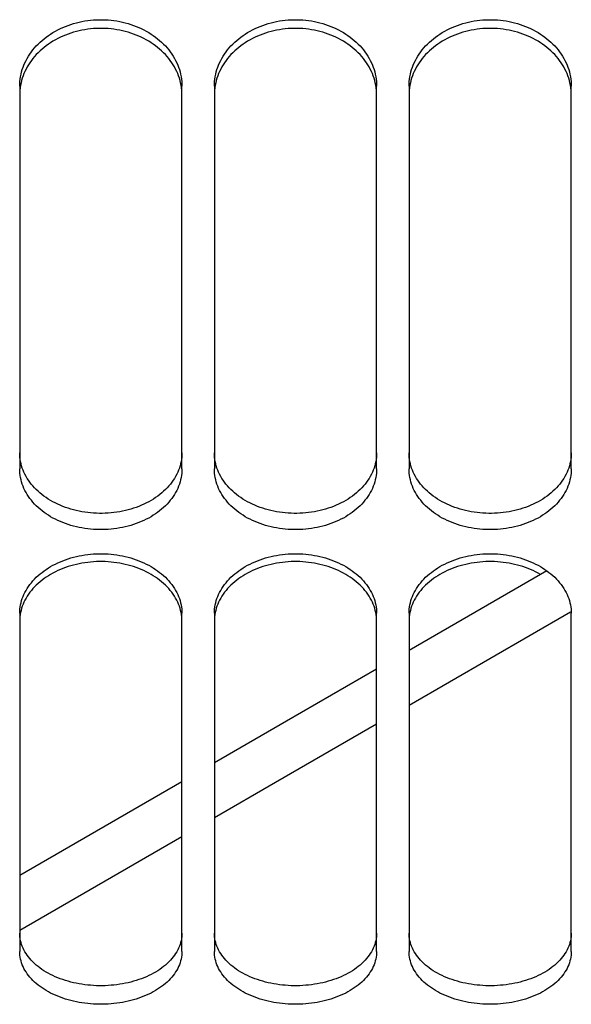
# Paper-space layout 'LSA473-8-010_1' of a CAD drawing. Units: millimetres. Extents: x 0 to 594, y 0 to 420.
# Drawn here: x 301 to 310, y 183 to 198 of the extents above; entities that cross this region are included whole.
import ezdxf

# ---------------------------------------------------------------- set-up
doc = ezdxf.new("R2010")
doc.units = ezdxf.units.MM
doc.header["$LTSCALE"] = 32.67
doc.layers.get('0').update_dxf_attribs({"linetype": 'CONTINUOUS'})
doc.layers.add('SOLIDES', color=7, linetype='CONTINUOUS')

psp = doc.layouts.new('LSA473-8-010_1')

# ---------------------------------------------------------------- linework, layer by layer
at = {"color": 7, "linetype": 'CONTINUOUS'}
for p, q in [((309.205595, 189.974306), (307.084359, 188.745444)), ((303.584359, 186.718745), (301.084359, 185.271676))]:
    psp.add_line(p, q, dxfattribs=at)
at = {"color": 9, "linetype": 'CONTINUOUS'}
for p, q in [((307.084359, 187.901461), (309.56994, 189.341414)), ((301.084359, 184.427855), (303.584359, 185.874862))]:
    psp.add_line(p, q, dxfattribs=at)
at = {"color": 7, "linetype": 'CONTINUOUS'}
psp.add_lwpolyline([(306.584359, 188.455876), (305.195039, 187.651272), (304.084359, 187.008227)], dxfattribs=at)
at = {"color": 9, "linetype": 'CONTINUOUS'}
psp.add_lwpolyline([(304.084359, 186.164323), (305.027102, 186.710097), (306.584359, 187.611896)], dxfattribs=at)
at = {"layer": 'SOLIDES', "color": 7, "linetype": 'CONTINUOUS'}
for p, q in [((301.104804, 197.499171), (301.09744, 197.462527)), ((303.571278, 197.462527), (303.563913, 197.499171)), ((304.104804, 197.499171), (304.09744, 197.462527)), ((306.571278, 197.462527), (306.563913, 197.499171)), ((307.104804, 197.499171), (307.09744, 197.462527)), ((309.571278, 197.462527), (309.563913, 197.499171)), ((301.084359, 197.448629), (301.084359, 191.545993)), ((301.09744, 197.462527), (301.091709, 197.425841)), ((303.577009, 197.425841), (303.571278, 197.462527)), ((303.584359, 191.545993), (303.584359, 197.448629)), ((304.084359, 197.448629), (304.084359, 191.545993)), ((304.09744, 197.462527), (304.091709, 197.425841)), ((306.577009, 197.425841), (306.571278, 197.462527)), ((306.584359, 191.545993), (306.584359, 197.448629)), ((307.084359, 197.448629), (307.084359, 191.545993)), ((307.09744, 197.462527), (307.091709, 197.425841)), ((309.577009, 197.425841), (309.571278, 197.462527)), ((309.584359, 191.545993), (309.584359, 197.448629)), ((301.084359, 189.31653), (301.084359, 184.101355)), ((303.584359, 184.101355), (303.584359, 189.31653)), ((304.084359, 189.31653), (304.084359, 184.101355)), ((306.584359, 184.101355), (306.584359, 189.31653)), ((307.084359, 189.31653), (307.084359, 184.101355)), ((309.584359, 184.101355), (309.584359, 189.31653))]:
    psp.add_line(p, q, dxfattribs=at)
at = {"layer": 'SOLIDES', "color": 3, "linetype": 'CONTINUOUS'}
for p, q in [((301.124078, 191.55785), (301.113587, 191.590815)), ((303.55513, 191.590815), (303.54464, 191.55785)), ((304.124078, 191.55785), (304.113587, 191.590815)), ((306.55513, 191.590815), (306.54464, 191.55785)), ((307.124078, 191.55785), (307.113587, 191.590815)), ((309.55513, 191.590815), (309.54464, 191.55785))]:
    psp.add_line(p, q, dxfattribs=at)
at = {"layer": 'SOLIDES', "color": 7, "linetype": 'CONTINUOUS'}
for points in [[(301.084359, 197.448629), (301.085175, 197.485413), (301.087625, 197.522154), (301.091709, 197.558854), (301.09744, 197.595595), (301.104804, 197.632294), (301.113757, 197.668696), (301.124306, 197.704775), (301.136443, 197.740556), (301.150106, 197.775867), (301.165284, 197.810666), (301.181988, 197.844992), (301.200193, 197.878796), (301.219915, 197.912101), (301.241137, 197.944881), (301.263783, 197.977021), (301.287888, 198.00855), (301.313417, 198.039436), (301.34019, 198.069466), (301.368174, 198.098594), (301.397403, 198.126863), (301.427791, 198.154197), (301.459328, 198.18058), (301.492024, 198.206026), (301.525832, 198.230497), (301.560802, 198.254023), (301.596884, 198.276574), (301.633879, 198.29802), (301.6718, 198.318358), (301.710633, 198.337591), (301.750136, 198.355604), (301.790245, 198.372366), (301.831023, 198.387908), (301.872412, 198.402209), (301.914421, 198.415272), (301.95704, 198.427094), (302.000179, 198.437648), (302.043909, 198.446945), (302.088158, 198.454973), (302.132624, 198.461675), (302.177268, 198.467035), (302.222128, 198.471067), (302.26702, 198.473757), (302.311902, 198.4751), (302.356815, 198.4751), (302.401697, 198.473757), (302.446589, 198.471067), (302.49145, 198.467035), (302.536094, 198.461675), (302.58056, 198.454973), (302.624809, 198.446945), (302.668538, 198.437648), (302.711677, 198.427094), (302.754297, 198.415272), (302.796306, 198.402209), (302.837694, 198.387908), (302.878472, 198.372366), (302.918582, 198.355604), (302.958084, 198.337591), (302.996918, 198.318358), (303.034839, 198.29802), (303.071833, 198.276574), (303.107915, 198.254023), (303.142886, 198.230497), (303.176694, 198.206026), (303.20939, 198.18058), (303.240926, 198.154197), (303.271315, 198.126863), (303.300543, 198.098594), (303.328528, 198.069466), (303.3553, 198.039436), (303.380829, 198.00855), (303.404934, 197.977021), (303.42758, 197.944881), (303.448803, 197.912101), (303.468525, 197.878796), (303.486729, 197.844992), (303.503433, 197.810666), (303.518611, 197.775867), (303.532275, 197.740556), (303.544412, 197.704775), (303.55496, 197.668696), (303.563913, 197.632294), (303.571278, 197.595595), (303.577009, 197.558854), (303.581092, 197.522154), (303.583542, 197.485413), (303.584359, 197.448629)], [(304.084359, 197.448629), (304.085175, 197.485413), (304.087625, 197.522154), (304.091709, 197.558854), (304.09744, 197.595595), (304.104804, 197.632294), (304.113757, 197.668696), (304.124306, 197.704775), (304.136443, 197.740556), (304.150106, 197.775867), (304.165284, 197.810666), (304.181988, 197.844992), (304.200193, 197.878796), (304.219915, 197.912101), (304.241137, 197.944881), (304.263783, 197.977021), (304.287888, 198.00855), (304.313417, 198.039436), (304.34019, 198.069466), (304.368174, 198.098594), (304.397403, 198.126863), (304.427791, 198.154197), (304.459328, 198.18058), (304.492024, 198.206026), (304.525832, 198.230497), (304.560802, 198.254023), (304.596884, 198.276574), (304.633879, 198.29802), (304.6718, 198.318358), (304.710633, 198.337591), (304.750136, 198.355604), (304.790245, 198.372366), (304.831023, 198.387908), (304.872412, 198.402209), (304.914421, 198.415272), (304.95704, 198.427094), (305.000179, 198.437648), (305.043909, 198.446945), (305.088158, 198.454973), (305.132624, 198.461675), (305.177268, 198.467035), (305.222128, 198.471067), (305.26702, 198.473757), (305.311902, 198.4751), (305.356815, 198.4751), (305.401697, 198.473757), (305.446589, 198.471067), (305.49145, 198.467035), (305.536094, 198.461675), (305.58056, 198.454973), (305.624809, 198.446945), (305.668538, 198.437648), (305.711677, 198.427094), (305.754297, 198.415272), (305.796306, 198.402209), (305.837694, 198.387908), (305.878472, 198.372366), (305.918582, 198.355604), (305.958084, 198.337591), (305.996918, 198.318358), (306.034839, 198.29802), (306.071833, 198.276574), (306.107915, 198.254023), (306.142886, 198.230497), (306.176694, 198.206026), (306.20939, 198.18058), (306.240926, 198.154197), (306.271315, 198.126863), (306.300543, 198.098594), (306.328528, 198.069466), (306.3553, 198.039436), (306.380829, 198.00855), (306.404934, 197.977021), (306.42758, 197.944881), (306.448803, 197.912101), (306.468525, 197.878796), (306.486729, 197.844992), (306.503433, 197.810666), (306.518611, 197.775867), (306.532275, 197.740556), (306.544412, 197.704775), (306.55496, 197.668696), (306.563913, 197.632294), (306.571278, 197.595595), (306.577009, 197.558854), (306.581092, 197.522154), (306.583542, 197.485413), (306.584359, 197.448629)], [(307.084359, 197.448629), (307.085175, 197.485413), (307.087625, 197.522154), (307.091709, 197.558854), (307.09744, 197.595595), (307.104804, 197.632294), (307.113757, 197.668696), (307.124306, 197.704775), (307.136443, 197.740556), (307.150106, 197.775867), (307.165284, 197.810666), (307.181988, 197.844992), (307.200193, 197.878796), (307.219915, 197.912101), (307.241137, 197.944881), (307.263783, 197.977021), (307.287888, 198.00855), (307.313417, 198.039436), (307.34019, 198.069466), (307.368174, 198.098594), (307.397403, 198.126863), (307.427791, 198.154197), (307.459328, 198.18058), (307.492024, 198.206026), (307.525832, 198.230497), (307.560802, 198.254023), (307.596884, 198.276574), (307.633879, 198.29802), (307.6718, 198.318358), (307.710633, 198.337591), (307.750136, 198.355604), (307.790245, 198.372366), (307.831023, 198.387908), (307.872412, 198.402209), (307.914421, 198.415272), (307.95704, 198.427094), (308.000179, 198.437648), (308.043909, 198.446945), (308.088158, 198.454973), (308.132624, 198.461675), (308.177268, 198.467035), (308.222128, 198.471067), (308.26702, 198.473757), (308.311902, 198.4751), (308.356815, 198.4751), (308.401697, 198.473757), (308.446589, 198.471067), (308.49145, 198.467035), (308.536094, 198.461675), (308.58056, 198.454973), (308.624809, 198.446945), (308.668538, 198.437648), (308.711677, 198.427094), (308.754297, 198.415272), (308.796306, 198.402209), (308.837694, 198.387908), (308.878472, 198.372366), (308.918582, 198.355604), (308.958084, 198.337591), (308.996918, 198.318358), (309.034839, 198.29802), (309.071833, 198.276574), (309.107915, 198.254023), (309.142886, 198.230497), (309.176694, 198.206026), (309.20939, 198.18058), (309.240926, 198.154197), (309.271315, 198.126863), (309.300543, 198.098594), (309.328528, 198.069466), (309.3553, 198.039436), (309.380829, 198.00855), (309.404934, 197.977021), (309.42758, 197.944881), (309.448803, 197.912101), (309.468525, 197.878796), (309.486729, 197.844992), (309.503433, 197.810666), (309.518611, 197.775867), (309.532275, 197.740556), (309.544412, 197.704775), (309.55496, 197.668696), (309.563913, 197.632294), (309.571278, 197.595595), (309.577009, 197.558854), (309.581092, 197.522154), (309.583542, 197.485413), (309.584359, 197.448629)], [(303.544412, 197.571543), (303.532275, 197.607271), (303.518611, 197.642529), (303.503433, 197.677276), (303.486729, 197.711551), (303.468525, 197.745305), (303.448803, 197.77856), (303.42758, 197.811292), (303.404934, 197.843384), (303.380829, 197.874866), (303.3553, 197.905707), (303.328528, 197.935692), (303.300543, 197.964777), (303.271315, 197.993004), (303.240926, 198.020298), (303.20939, 198.046642), (303.176694, 198.07205), (303.142886, 198.096486), (303.107915, 198.119977), (303.071833, 198.142494), (303.034839, 198.16391), (302.996918, 198.184218), (302.958084, 198.203422), (302.918582, 198.221409), (302.878472, 198.238147), (302.837694, 198.253665), (302.796306, 198.267946), (302.754297, 198.28099), (302.711677, 198.292795), (302.668538, 198.303333), (302.624809, 198.312617), (302.58056, 198.320633), (302.536094, 198.327325), (302.49145, 198.332677), (302.446589, 198.336704), (302.401697, 198.33939), (302.356815, 198.340731), (302.311902, 198.340731), (302.26702, 198.33939), (302.222128, 198.336704), (302.177268, 198.332677), (302.132624, 198.327325), (302.088158, 198.320633), (302.043909, 198.312617), (302.000179, 198.303333), (301.95704, 198.292795), (301.914421, 198.28099), (301.872412, 198.267946), (301.831023, 198.253665), (301.790245, 198.238147), (301.750136, 198.221409), (301.710633, 198.203422), (301.6718, 198.184218), (301.633879, 198.16391), (301.596884, 198.142494), (301.560802, 198.119977), (301.525832, 198.096486), (301.492024, 198.07205), (301.459328, 198.046642), (301.427791, 198.020298), (301.397403, 197.993004), (301.368174, 197.964777), (301.34019, 197.935692), (301.313417, 197.905707), (301.287888, 197.874866), (301.263783, 197.843384), (301.241137, 197.811292), (301.219915, 197.77856), (301.200193, 197.745305), (301.181988, 197.711551), (301.165284, 197.677276), (301.150106, 197.642529), (301.136443, 197.607271), (301.124306, 197.571543)], [(306.544412, 197.571543), (306.532275, 197.607271), (306.518611, 197.642529), (306.503433, 197.677276), (306.486729, 197.711551), (306.468525, 197.745305), (306.448803, 197.77856), (306.42758, 197.811292), (306.404934, 197.843384), (306.380829, 197.874866), (306.3553, 197.905707), (306.328528, 197.935692), (306.300543, 197.964777), (306.271315, 197.993004), (306.240926, 198.020298), (306.20939, 198.046642), (306.176694, 198.07205), (306.142886, 198.096486), (306.107915, 198.119977), (306.071833, 198.142494), (306.034839, 198.16391), (305.996918, 198.184218), (305.958084, 198.203422), (305.918582, 198.221409), (305.878472, 198.238147), (305.837694, 198.253665), (305.796306, 198.267946), (305.754297, 198.28099), (305.711677, 198.292795), (305.668538, 198.303333), (305.624809, 198.312617), (305.58056, 198.320633), (305.536094, 198.327325), (305.49145, 198.332677), (305.446589, 198.336704), (305.401697, 198.33939), (305.356815, 198.340731), (305.311902, 198.340731), (305.26702, 198.33939), (305.222128, 198.336704), (305.177268, 198.332677), (305.132624, 198.327325), (305.088158, 198.320633), (305.043909, 198.312617), (305.000179, 198.303333), (304.95704, 198.292795), (304.914421, 198.28099), (304.872412, 198.267946), (304.831023, 198.253665), (304.790245, 198.238147), (304.750136, 198.221409), (304.710633, 198.203422), (304.6718, 198.184218), (304.633879, 198.16391), (304.596884, 198.142494), (304.560802, 198.119977), (304.525832, 198.096486), (304.492024, 198.07205), (304.459328, 198.046642), (304.427791, 198.020298), (304.397403, 197.993004), (304.368174, 197.964777), (304.34019, 197.935692), (304.313417, 197.905707), (304.287888, 197.874866), (304.263783, 197.843384), (304.241137, 197.811292), (304.219915, 197.77856), (304.200193, 197.745305), (304.181988, 197.711551), (304.165284, 197.677276), (304.150106, 197.642529), (304.136443, 197.607271), (304.124306, 197.571543)], [(309.544412, 197.571543), (309.532275, 197.607271), (309.518611, 197.642529), (309.503433, 197.677276), (309.486729, 197.711551), (309.468525, 197.745305), (309.448803, 197.77856), (309.42758, 197.811292), (309.404934, 197.843384), (309.380829, 197.874866), (309.3553, 197.905707), (309.328528, 197.935692), (309.300543, 197.964777), (309.271315, 197.993004), (309.240926, 198.020298), (309.20939, 198.046642), (309.176694, 198.07205), (309.142886, 198.096486), (309.107915, 198.119977), (309.071833, 198.142494), (309.034839, 198.16391), (308.996918, 198.184218), (308.958084, 198.203422), (308.918582, 198.221409), (308.878472, 198.238147), (308.837694, 198.253665), (308.796306, 198.267946), (308.754297, 198.28099), (308.711677, 198.292795), (308.668538, 198.303333), (308.624809, 198.312617), (308.58056, 198.320633), (308.536094, 198.327325), (308.49145, 198.332677), (308.446589, 198.336704), (308.401697, 198.33939), (308.356815, 198.340731), (308.311902, 198.340731), (308.26702, 198.33939), (308.222128, 198.336704), (308.177268, 198.332677), (308.132624, 198.327325), (308.088158, 198.320633), (308.043909, 198.312617), (308.000179, 198.303333), (307.95704, 198.292795), (307.914421, 198.28099), (307.872412, 198.267946), (307.831023, 198.253665), (307.790245, 198.238147), (307.750136, 198.221409), (307.710633, 198.203422), (307.6718, 198.184218), (307.633879, 198.16391), (307.596884, 198.142494), (307.560802, 198.119977), (307.525832, 198.096486), (307.492024, 198.07205), (307.459328, 198.046642), (307.427791, 198.020298), (307.397403, 197.993004), (307.368174, 197.964777), (307.34019, 197.935692), (307.313417, 197.905707), (307.287888, 197.874866), (307.263783, 197.843384), (307.241137, 197.811292), (307.219915, 197.77856), (307.200193, 197.745305), (307.181988, 197.711551), (307.165284, 197.677276), (307.150106, 197.642529), (307.136443, 197.607271), (307.124306, 197.571543)], [(301.124306, 197.571543), (301.113757, 197.535518), (301.104804, 197.499171)], [(303.563913, 197.499171), (303.55496, 197.535518), (303.544412, 197.571543)], [(304.124306, 197.571543), (304.113757, 197.535518), (304.104804, 197.499171)], [(306.563913, 197.499171), (306.55496, 197.535518), (306.544412, 197.571543)], [(307.124306, 197.571543), (307.113757, 197.535518), (307.104804, 197.499171)], [(309.563913, 197.499171), (309.55496, 197.535518), (309.544412, 197.571543)], [(301.091709, 197.425841), (301.087625, 197.389197), (301.085175, 197.35251), (301.084359, 197.315782)], [(303.584359, 197.315782), (303.583542, 197.35251), (303.581092, 197.389197), (303.577009, 197.425841)], [(304.091709, 197.425841), (304.087625, 197.389197), (304.085175, 197.35251), (304.084359, 197.315782)], [(306.584359, 197.315782), (306.583542, 197.35251), (306.581092, 197.389197), (306.577009, 197.425841)], [(307.091709, 197.425841), (307.087625, 197.389197), (307.085175, 197.35251), (307.084359, 197.315782)], [(309.584359, 197.315782), (309.583542, 197.35251), (309.581092, 197.389197), (309.577009, 197.425841)], [(303.584359, 191.545993), (303.583542, 191.511948), (303.581092, 191.477973), (303.577009, 191.444069), (303.571278, 191.410158), (303.563913, 191.376317), (303.55496, 191.34278), (303.544412, 191.309572), (303.532275, 191.276667), (303.518611, 191.244224), (303.503433, 191.21228), (303.486729, 191.180796), (303.468525, 191.149818), (303.448803, 191.119324), (303.42758, 191.089334), (303.404934, 191.059954), (303.380829, 191.031156), (303.3553, 191.002966), (303.328528, 190.975579), (303.300543, 190.949035), (303.271315, 190.923292), (303.240926, 190.898417), (303.20939, 190.874424), (303.176694, 190.851299), (303.142886, 190.829072), (303.107915, 190.807718), (303.071833, 190.78726), (303.034839, 190.767815), (302.996918, 190.749385), (302.958084, 190.731965), (302.918582, 190.715656), (302.878472, 190.700487), (302.837694, 190.686429), (302.796306, 190.673497), (302.754297, 190.661689), (302.711677, 190.651006), (302.668538, 190.641471), (302.624809, 190.633074), (302.58056, 190.625825), (302.536094, 190.619775), (302.49145, 190.614936), (302.446589, 190.611297), (302.401697, 190.608869), (302.356815, 190.607657), (302.311902, 190.607657), (302.26702, 190.608869), (302.222128, 190.611297), (302.177268, 190.614936), (302.132624, 190.619775), (302.088158, 190.625825), (302.043909, 190.633074), (302.000179, 190.641471), (301.95704, 190.651006), (301.914421, 190.661689), (301.872412, 190.673497), (301.831023, 190.686429), (301.790245, 190.700487), (301.750136, 190.715656), (301.710633, 190.731965), (301.6718, 190.749385), (301.633879, 190.767815), (301.596884, 190.78726), (301.560802, 190.807718), (301.525832, 190.829072), (301.492024, 190.851299), (301.459328, 190.874424), (301.427791, 190.898417), (301.397403, 190.923292), (301.368174, 190.949035), (301.34019, 190.975579), (301.313417, 191.002966), (301.287888, 191.031156), (301.263783, 191.059954), (301.241137, 191.089334), (301.219915, 191.119324), (301.200193, 191.149818), (301.181988, 191.180796), (301.165284, 191.21228), (301.150106, 191.244224), (301.136443, 191.276667), (301.124306, 191.309572), (301.113757, 191.34278), (301.104804, 191.376317), (301.09744, 191.410158), (301.091709, 191.444069), (301.087625, 191.477973), (301.085175, 191.511948), (301.084359, 191.545993)], [(306.584359, 191.545993), (306.583542, 191.511948), (306.581092, 191.477973), (306.577009, 191.444069), (306.571278, 191.410158), (306.563913, 191.376317), (306.55496, 191.34278), (306.544412, 191.309572), (306.532275, 191.276667), (306.518611, 191.244224), (306.503433, 191.21228), (306.486729, 191.180796), (306.468525, 191.149818), (306.448803, 191.119324), (306.42758, 191.089334), (306.404934, 191.059954), (306.380829, 191.031156), (306.3553, 191.002966), (306.328528, 190.975579), (306.300543, 190.949035), (306.271315, 190.923292), (306.240926, 190.898417), (306.20939, 190.874424), (306.176694, 190.851299), (306.142886, 190.829072), (306.107915, 190.807718), (306.071833, 190.78726), (306.034839, 190.767815), (305.996918, 190.749385), (305.958084, 190.731965), (305.918582, 190.715656), (305.878472, 190.700487), (305.837694, 190.686429), (305.796306, 190.673497), (305.754297, 190.661689), (305.711677, 190.651006), (305.668538, 190.641471), (305.624809, 190.633074), (305.58056, 190.625825), (305.536094, 190.619775), (305.49145, 190.614936), (305.446589, 190.611297), (305.401697, 190.608869), (305.356815, 190.607657), (305.311902, 190.607657), (305.26702, 190.608869), (305.222128, 190.611297), (305.177268, 190.614936), (305.132624, 190.619775), (305.088158, 190.625825), (305.043909, 190.633074), (305.000179, 190.641471), (304.95704, 190.651006), (304.914421, 190.661689), (304.872412, 190.673497), (304.831023, 190.686429), (304.790245, 190.700487), (304.750136, 190.715656), (304.710633, 190.731965), (304.6718, 190.749385), (304.633879, 190.767815), (304.596884, 190.78726), (304.560802, 190.807718), (304.525832, 190.829072), (304.492024, 190.851299), (304.459328, 190.874424), (304.427791, 190.898417), (304.397403, 190.923292), (304.368174, 190.949035), (304.34019, 190.975579), (304.313417, 191.002966), (304.287888, 191.031156), (304.263783, 191.059954), (304.241137, 191.089334), (304.219915, 191.119324), (304.200193, 191.149818), (304.181988, 191.180796), (304.165284, 191.21228), (304.150106, 191.244224), (304.136443, 191.276667), (304.124306, 191.309572), (304.113757, 191.34278), (304.104804, 191.376317), (304.09744, 191.410158), (304.091709, 191.444069), (304.087625, 191.477973), (304.085175, 191.511948), (304.084359, 191.545993)], [(309.584359, 191.545993), (309.583542, 191.511948), (309.581092, 191.477973), (309.577009, 191.444069), (309.571278, 191.410158), (309.563913, 191.376317), (309.55496, 191.34278), (309.544412, 191.309572), (309.532275, 191.276667), (309.518611, 191.244224), (309.503433, 191.21228), (309.486729, 191.180796), (309.468525, 191.149818), (309.448803, 191.119324), (309.42758, 191.089334), (309.404934, 191.059954), (309.380829, 191.031156), (309.3553, 191.002966), (309.328528, 190.975579), (309.300543, 190.949035), (309.271315, 190.923292), (309.240926, 190.898417), (309.20939, 190.874424), (309.176694, 190.851299), (309.142886, 190.829072), (309.107915, 190.807718), (309.071833, 190.78726), (309.034839, 190.767815), (308.996918, 190.749385), (308.958084, 190.731965), (308.918582, 190.715656), (308.878472, 190.700487), (308.837694, 190.686429), (308.796306, 190.673497), (308.754297, 190.661689), (308.711677, 190.651006), (308.668538, 190.641471), (308.624809, 190.633074), (308.58056, 190.625825), (308.536094, 190.619775), (308.49145, 190.614936), (308.446589, 190.611297), (308.401697, 190.608869), (308.356815, 190.607657), (308.311902, 190.607657), (308.26702, 190.608869), (308.222128, 190.611297), (308.177268, 190.614936), (308.132624, 190.619775), (308.088158, 190.625825), (308.043909, 190.633074), (308.000179, 190.641471), (307.95704, 190.651006), (307.914421, 190.661689), (307.872412, 190.673497), (307.831023, 190.686429), (307.790245, 190.700487), (307.750136, 190.715656), (307.710633, 190.731965), (307.6718, 190.749385), (307.633879, 190.767815), (307.596884, 190.78726), (307.560802, 190.807718), (307.525832, 190.829072), (307.492024, 190.851299), (307.459328, 190.874424), (307.427791, 190.898417), (307.397403, 190.923292), (307.368174, 190.949035), (307.34019, 190.975579), (307.313417, 191.002966), (307.287888, 191.031156), (307.263783, 191.059954), (307.241137, 191.089334), (307.219915, 191.119324), (307.200193, 191.149818), (307.181988, 191.180796), (307.165284, 191.21228), (307.150106, 191.244224), (307.136443, 191.276667), (307.124306, 191.309572), (307.113757, 191.34278), (307.104804, 191.376317), (307.09744, 191.410158), (307.091709, 191.444069), (307.087625, 191.477973), (307.085175, 191.511948), (307.084359, 191.545993)], [(301.084359, 189.31653), (301.085175, 189.349412), (301.087625, 189.382261), (301.091709, 189.415076), (301.09744, 189.447933), (301.104804, 189.480756), (301.113757, 189.513319), (301.124306, 189.545596), (301.136443, 189.577612), (301.150106, 189.60921), (301.165284, 189.640354), (301.181988, 189.671079), (301.200193, 189.70134), (301.219915, 189.731158), (301.241137, 189.76051), (301.263783, 189.789292), (301.287888, 189.817529), (301.313417, 189.845195), (301.34019, 189.872096), (301.368174, 189.898192), (301.397403, 189.923521), (301.427791, 189.948014), (301.459328, 189.971658), (301.492024, 189.994464), (301.525832, 190.016399), (301.560802, 190.037488), (301.596884, 190.057704), (301.633879, 190.076932), (301.6718, 190.095167), (301.710633, 190.112413), (301.750136, 190.128566), (301.790245, 190.143598), (301.831023, 190.157536), (301.872412, 190.170363), (301.914421, 190.18208), (301.95704, 190.192684), (302.000179, 190.202151), (302.043909, 190.210491), (302.088158, 190.217693), (302.132624, 190.223704), (302.177268, 190.228513), (302.222128, 190.232131), (302.26702, 190.234544), (302.311902, 190.235749), (302.356815, 190.235749), (302.401697, 190.234544), (302.446589, 190.232131), (302.49145, 190.228513), (302.536094, 190.223704), (302.58056, 190.217693), (302.624809, 190.210491), (302.668538, 190.202151), (302.711677, 190.192684), (302.754297, 190.18208), (302.796306, 190.170363), (302.837694, 190.157536), (302.878472, 190.143598), (302.918582, 190.128566), (302.958084, 190.112413), (302.996918, 190.095167), (303.034839, 190.076932), (303.071833, 190.057704), (303.107915, 190.037488), (303.142886, 190.016399), (303.176694, 189.994464), (303.20939, 189.971658), (303.240926, 189.948014), (303.271315, 189.923521), (303.300543, 189.898192), (303.328528, 189.872096), (303.3553, 189.845195), (303.380829, 189.817529), (303.404934, 189.789292), (303.42758, 189.76051), (303.448803, 189.731158), (303.468525, 189.70134), (303.486729, 189.671079), (303.503433, 189.640354), (303.518611, 189.60921), (303.532275, 189.577612), (303.544412, 189.545596), (303.55496, 189.513319), (303.563913, 189.480756), (303.571278, 189.447933), (303.577009, 189.415076), (303.581092, 189.382261), (303.583542, 189.349412), (303.584359, 189.31653)], [(304.084359, 189.31653), (304.085175, 189.349412), (304.087625, 189.382261), (304.091709, 189.415076), (304.09744, 189.447933), (304.104804, 189.480756), (304.113757, 189.513319), (304.124306, 189.545596), (304.136443, 189.577612), (304.150106, 189.60921), (304.165284, 189.640354), (304.181988, 189.671079), (304.200193, 189.70134), (304.219915, 189.731158), (304.241137, 189.76051), (304.263783, 189.789292), (304.287888, 189.817529), (304.313417, 189.845195), (304.34019, 189.872096), (304.368174, 189.898192), (304.397403, 189.923521), (304.427791, 189.948014), (304.459328, 189.971658), (304.492024, 189.994464), (304.525832, 190.016399), (304.560802, 190.037488), (304.596884, 190.057704), (304.633879, 190.076932), (304.6718, 190.095167), (304.710633, 190.112413), (304.750136, 190.128566), (304.790245, 190.143598), (304.831023, 190.157536), (304.872412, 190.170363), (304.914421, 190.18208), (304.95704, 190.192684), (305.000179, 190.202151), (305.043909, 190.210491), (305.088158, 190.217693), (305.132624, 190.223704), (305.177268, 190.228513), (305.222128, 190.232131), (305.26702, 190.234544), (305.311902, 190.235749), (305.356815, 190.235749), (305.401697, 190.234544), (305.446589, 190.232131), (305.49145, 190.228513), (305.536094, 190.223704), (305.58056, 190.217693), (305.624809, 190.210491), (305.668538, 190.202151), (305.711677, 190.192684), (305.754297, 190.18208), (305.796306, 190.170363), (305.837694, 190.157536), (305.878472, 190.143598), (305.918582, 190.128566), (305.958084, 190.112413), (305.996918, 190.095167), (306.034839, 190.076932), (306.071833, 190.057704), (306.107915, 190.037488), (306.142886, 190.016399), (306.176694, 189.994464), (306.20939, 189.971658), (306.240926, 189.948014), (306.271315, 189.923521), (306.300543, 189.898192), (306.328528, 189.872096), (306.3553, 189.845195), (306.380829, 189.817529), (306.404934, 189.789292), (306.42758, 189.76051), (306.448803, 189.731158), (306.468525, 189.70134), (306.486729, 189.671079), (306.503433, 189.640354), (306.518611, 189.60921), (306.532275, 189.577612), (306.544412, 189.545596), (306.55496, 189.513319), (306.563913, 189.480756), (306.571278, 189.447933), (306.577009, 189.415076), (306.581092, 189.382261), (306.583542, 189.349412), (306.584359, 189.31653)], [(307.084359, 189.31653), (307.085175, 189.349412), (307.087625, 189.382261), (307.091709, 189.415076), (307.09744, 189.447933), (307.104804, 189.480756), (307.113757, 189.513319), (307.124306, 189.545596), (307.136443, 189.577612), (307.150106, 189.60921), (307.165284, 189.640354), (307.181988, 189.671079), (307.200193, 189.70134), (307.219915, 189.731158), (307.241137, 189.76051), (307.263783, 189.789292), (307.287888, 189.817529), (307.313417, 189.845195), (307.34019, 189.872096), (307.368174, 189.898192), (307.397403, 189.923521), (307.427791, 189.948014), (307.459328, 189.971658), (307.492024, 189.994464), (307.525832, 190.016399), (307.560802, 190.037488), (307.596884, 190.057704), (307.633879, 190.076932), (307.6718, 190.095167), (307.710633, 190.112413), (307.750136, 190.128566), (307.790245, 190.143598), (307.831023, 190.157536), (307.872412, 190.170363), (307.914421, 190.18208), (307.95704, 190.192684), (308.000179, 190.202151), (308.043909, 190.210491), (308.088158, 190.217693), (308.132624, 190.223704), (308.177268, 190.228513), (308.222128, 190.232131), (308.26702, 190.234544), (308.311902, 190.235749), (308.356815, 190.235749), (308.401697, 190.234544), (308.446589, 190.232131), (308.49145, 190.228513), (308.536094, 190.223704), (308.58056, 190.217693), (308.624809, 190.210491), (308.668538, 190.202151), (308.711677, 190.192684), (308.754297, 190.18208), (308.796306, 190.170363), (308.837694, 190.157536), (308.878472, 190.143598), (308.918582, 190.128566), (308.958084, 190.112413), (308.996918, 190.095167), (309.034839, 190.076932), (309.071833, 190.057704), (309.107915, 190.037488), (309.142886, 190.016399), (309.176694, 189.994464), (309.20939, 189.971658), (309.240926, 189.948014), (309.271315, 189.923521), (309.300543, 189.898192), (309.328528, 189.872096), (309.3553, 189.845195), (309.380829, 189.817529), (309.404934, 189.789292), (309.42758, 189.76051), (309.448803, 189.731158), (309.468525, 189.70134), (309.486729, 189.671079), (309.503433, 189.640354), (309.518611, 189.60921), (309.532275, 189.577612), (309.544412, 189.545596), (309.55496, 189.513319), (309.563913, 189.480756), (309.571278, 189.447933), (309.577009, 189.415076), (309.581092, 189.382261), (309.583542, 189.349412), (309.584359, 189.31653)], [(303.544412, 189.426423), (303.532275, 189.458376), (303.518611, 189.489912), (303.503433, 189.520994), (303.486729, 189.551659), (303.468525, 189.581861), (303.448803, 189.611619), (303.42758, 189.640914), (303.404934, 189.669639), (303.380829, 189.697822), (303.3553, 189.725433), (303.328528, 189.752282), (303.300543, 189.778326), (303.271315, 189.803606), (303.240926, 189.828052), (303.20939, 189.85165), (303.176694, 189.874411), (303.142886, 189.896303), (303.107915, 189.917351), (303.071833, 189.937528), (303.034839, 189.956719), (302.996918, 189.974918), (302.958084, 189.99213), (302.918582, 190.008253), (302.878472, 190.023256), (302.837694, 190.037167), (302.796306, 190.049969), (302.754297, 190.061663), (302.711677, 190.072247), (302.668538, 190.081696), (302.624809, 190.090019), (302.58056, 190.097207), (302.536094, 190.103207), (302.49145, 190.108006), (302.446589, 190.111617), (302.401697, 190.114026), (302.356815, 190.115228), (302.311902, 190.115228), (302.26702, 190.114026), (302.222128, 190.111617), (302.177268, 190.108006), (302.132624, 190.103207), (302.088158, 190.097207), (302.043909, 190.090019), (302.000179, 190.081696), (301.95704, 190.072247), (301.914421, 190.061663), (301.872412, 190.049969), (301.831023, 190.037167), (301.790245, 190.023256), (301.750136, 190.008253), (301.710633, 189.99213), (301.6718, 189.974918), (301.633879, 189.956719), (301.596884, 189.937528), (301.560802, 189.917351), (301.525832, 189.896303), (301.492024, 189.874411), (301.459328, 189.85165), (301.427791, 189.828052), (301.397403, 189.803606), (301.368174, 189.778326), (301.34019, 189.752282), (301.313417, 189.725433), (301.287888, 189.697822), (301.263783, 189.669639), (301.241137, 189.640914), (301.219915, 189.611619), (301.200193, 189.581861), (301.181988, 189.551659), (301.165284, 189.520994), (301.150106, 189.489912), (301.136443, 189.458376)], [(306.544412, 189.426423), (306.532275, 189.458376), (306.518611, 189.489912), (306.503433, 189.520994), (306.486729, 189.551659), (306.468525, 189.581861), (306.448803, 189.611619), (306.42758, 189.640914), (306.404934, 189.669639), (306.380829, 189.697822), (306.3553, 189.725433), (306.328528, 189.752282), (306.300543, 189.778326), (306.271315, 189.803606), (306.240926, 189.828052), (306.20939, 189.85165), (306.176694, 189.874411), (306.142886, 189.896303), (306.107915, 189.917351), (306.071833, 189.937528), (306.034839, 189.956719), (305.996918, 189.974918), (305.958084, 189.99213), (305.918582, 190.008253), (305.878472, 190.023256), (305.837694, 190.037167), (305.796306, 190.049969), (305.754297, 190.061663), (305.711677, 190.072247), (305.668538, 190.081696), (305.624809, 190.090019), (305.58056, 190.097207), (305.536094, 190.103207), (305.49145, 190.108006), (305.446589, 190.111617), (305.401697, 190.114026), (305.356815, 190.115228), (305.311902, 190.115228), (305.26702, 190.114026), (305.222128, 190.111617), (305.177268, 190.108006), (305.132624, 190.103207), (305.088158, 190.097207), (305.043909, 190.090019), (305.000179, 190.081696), (304.95704, 190.072247), (304.914421, 190.061663), (304.872412, 190.049969), (304.831023, 190.037167), (304.790245, 190.023256), (304.750136, 190.008253), (304.710633, 189.99213), (304.6718, 189.974918), (304.633879, 189.956719), (304.596884, 189.937528), (304.560802, 189.917351), (304.525832, 189.896303), (304.492024, 189.874411), (304.459328, 189.85165), (304.427791, 189.828052), (304.397403, 189.803606), (304.368174, 189.778326), (304.34019, 189.752282), (304.313417, 189.725433), (304.287888, 189.697822), (304.263783, 189.669639), (304.241137, 189.640914), (304.219915, 189.611619), (304.200193, 189.581861), (304.181988, 189.551659), (304.165284, 189.520994), (304.150106, 189.489912), (304.136443, 189.458376)], [(309.107609, 189.917522), (309.071833, 189.937528), (309.034839, 189.956719), (308.996918, 189.974918), (308.958084, 189.99213), (308.918582, 190.008253), (308.878472, 190.023256), (308.837694, 190.037167), (308.796306, 190.049969), (308.754297, 190.061663), (308.711677, 190.072247), (308.668538, 190.081696), (308.624809, 190.090019), (308.58056, 190.097207), (308.536094, 190.103207), (308.49145, 190.108006), (308.446589, 190.111617), (308.401697, 190.114026), (308.356815, 190.115228), (308.311902, 190.115228), (308.26702, 190.114026), (308.222128, 190.111617), (308.177268, 190.108006), (308.132624, 190.103207), (308.088158, 190.097207), (308.043909, 190.090019), (308.000179, 190.081696), (307.95704, 190.072247), (307.914421, 190.061663), (307.872412, 190.049969), (307.831023, 190.037167), (307.790245, 190.023256), (307.750136, 190.008253), (307.710633, 189.99213), (307.6718, 189.974918), (307.633879, 189.956719), (307.596884, 189.937528), (307.560802, 189.917351), (307.525832, 189.896303), (307.492024, 189.874411), (307.459328, 189.85165), (307.427791, 189.828052), (307.397403, 189.803606), (307.368174, 189.778326), (307.34019, 189.752282), (307.313417, 189.725433), (307.287888, 189.697822), (307.263783, 189.669639), (307.241137, 189.640914), (307.219915, 189.611619), (307.200193, 189.581861), (307.181988, 189.551659), (307.165284, 189.520994), (307.150106, 189.489912), (307.136443, 189.458376)], [(301.136443, 189.458376), (301.124306, 189.426423), (301.113757, 189.39421), (301.104804, 189.361712)], [(303.563913, 189.361712), (303.55496, 189.39421), (303.544412, 189.426423)], [(304.136443, 189.458376), (304.124306, 189.426423), (304.113757, 189.39421), (304.104804, 189.361712)], [(306.563913, 189.361712), (306.55496, 189.39421), (306.544412, 189.426423)], [(307.136443, 189.458376), (307.124306, 189.426423), (307.113757, 189.39421), (307.104804, 189.361712)], [(301.091709, 189.296162), (301.087625, 189.263412), (301.085175, 189.230629), (301.084359, 189.197812)], [(301.104804, 189.361712), (301.09744, 189.328953), (301.091709, 189.296162)], [(303.577009, 189.296162), (303.571278, 189.328953), (303.563913, 189.361712)], [(303.584359, 189.197812), (303.583542, 189.230629), (303.581092, 189.263412), (303.577009, 189.296162)], [(304.091709, 189.296162), (304.087625, 189.263412), (304.085175, 189.230629), (304.084359, 189.197812)], [(304.104804, 189.361712), (304.09744, 189.328953), (304.091709, 189.296162)], [(306.577009, 189.296162), (306.571278, 189.328953), (306.563913, 189.361712)], [(306.584359, 189.197812), (306.583542, 189.230629), (306.581092, 189.263412), (306.577009, 189.296162)], [(307.091709, 189.296162), (307.087625, 189.263412), (307.085175, 189.230629), (307.084359, 189.197812)], [(307.104804, 189.361712), (307.09744, 189.328953), (307.091709, 189.296162)], [(303.584359, 184.101355), (303.583542, 184.071658), (303.581092, 184.042026), (303.577009, 184.012461), (303.571278, 183.982894), (303.563913, 183.953394), (303.55496, 183.924163), (303.544412, 183.895222), (303.532275, 183.866551), (303.518611, 183.838287), (303.503433, 183.810461), (303.486729, 183.783041), (303.468525, 183.756065), (303.448803, 183.729515), (303.42758, 183.703407), (303.404934, 183.677834), (303.380829, 183.65277), (303.3553, 183.628241), (303.328528, 183.604412), (303.300543, 183.58132), (303.271315, 183.558927), (303.240926, 183.537293), (303.20939, 183.516428), (303.176694, 183.496319), (303.142886, 183.476995), (303.107915, 183.45843), (303.071833, 183.440647), (303.034839, 183.423746), (302.996918, 183.407728), (302.958084, 183.39259), (302.918582, 183.378419), (302.878472, 183.365239), (302.837694, 183.353025), (302.796306, 183.34179), (302.754297, 183.331532), (302.711677, 183.322252), (302.668538, 183.31397), (302.624809, 183.306677), (302.58056, 183.300381), (302.536094, 183.295126), (302.49145, 183.290924), (302.446589, 183.287763), (302.401697, 183.285654), (302.356815, 183.284602), (302.311902, 183.284602), (302.26702, 183.285654), (302.222128, 183.287763), (302.177268, 183.290924), (302.132624, 183.295126), (302.088158, 183.300381), (302.043909, 183.306677), (302.000179, 183.31397), (301.95704, 183.322252), (301.914421, 183.331532), (301.872412, 183.34179), (301.831023, 183.353025), (301.790245, 183.365239), (301.750136, 183.378419), (301.710633, 183.39259), (301.6718, 183.407728), (301.633879, 183.423746), (301.596884, 183.440647), (301.560802, 183.45843), (301.525832, 183.476995), (301.492024, 183.496319), (301.459328, 183.516428), (301.427791, 183.537293), (301.397403, 183.558927), (301.368174, 183.58132), (301.34019, 183.604412), (301.313417, 183.628241), (301.287888, 183.65277), (301.263783, 183.677834), (301.241137, 183.703407), (301.219915, 183.729515), (301.200193, 183.756065), (301.181988, 183.783041), (301.165284, 183.810461), (301.150106, 183.838287), (301.136443, 183.866551), (301.124306, 183.895222), (301.113757, 183.924163), (301.104804, 183.953394), (301.09744, 183.982894), (301.091709, 184.012461), (301.087625, 184.042026), (301.085175, 184.071658), (301.084359, 184.101355)], [(306.584359, 184.101355), (306.583542, 184.071658), (306.581092, 184.042026), (306.577009, 184.012461), (306.571278, 183.982894), (306.563913, 183.953394), (306.55496, 183.924163), (306.544412, 183.895222), (306.532275, 183.866551), (306.518611, 183.838287), (306.503433, 183.810461), (306.486729, 183.783041), (306.468525, 183.756065), (306.448803, 183.729515), (306.42758, 183.703407), (306.404934, 183.677834), (306.380829, 183.65277), (306.3553, 183.628241), (306.328528, 183.604412), (306.300543, 183.58132), (306.271315, 183.558927), (306.240926, 183.537293), (306.20939, 183.516428), (306.176694, 183.496319), (306.142886, 183.476995), (306.107915, 183.45843), (306.071833, 183.440647), (306.034839, 183.423746), (305.996918, 183.407728), (305.958084, 183.39259), (305.918582, 183.378419), (305.878472, 183.365239), (305.837694, 183.353025), (305.796306, 183.34179), (305.754297, 183.331532), (305.711677, 183.322252), (305.668538, 183.31397), (305.624809, 183.306677), (305.58056, 183.300381), (305.536094, 183.295126), (305.49145, 183.290924), (305.446589, 183.287763), (305.401697, 183.285654), (305.356815, 183.284602), (305.311902, 183.284602), (305.26702, 183.285654), (305.222128, 183.287763), (305.177268, 183.290924), (305.132624, 183.295126), (305.088158, 183.300381), (305.043909, 183.306677), (305.000179, 183.31397), (304.95704, 183.322252), (304.914421, 183.331532), (304.872412, 183.34179), (304.831023, 183.353025), (304.790245, 183.365239), (304.750136, 183.378419), (304.710633, 183.39259), (304.6718, 183.407728), (304.633879, 183.423746), (304.596884, 183.440647), (304.560802, 183.45843), (304.525832, 183.476995), (304.492024, 183.496319), (304.459328, 183.516428), (304.427791, 183.537293), (304.397403, 183.558927), (304.368174, 183.58132), (304.34019, 183.604412), (304.313417, 183.628241), (304.287888, 183.65277), (304.263783, 183.677834), (304.241137, 183.703407), (304.219915, 183.729515), (304.200193, 183.756065), (304.181988, 183.783041), (304.165284, 183.810461), (304.150106, 183.838287), (304.136443, 183.866551), (304.124306, 183.895222), (304.113757, 183.924163), (304.104804, 183.953394), (304.09744, 183.982894), (304.091709, 184.012461), (304.087625, 184.042026), (304.085175, 184.071658), (304.084359, 184.101355)], [(309.584359, 184.101355), (309.583542, 184.071658), (309.581092, 184.042026), (309.577009, 184.012461), (309.571278, 183.982894), (309.563913, 183.953394), (309.55496, 183.924163), (309.544412, 183.895222), (309.532275, 183.866551), (309.518611, 183.838287), (309.503433, 183.810461), (309.486729, 183.783041), (309.468525, 183.756065), (309.448803, 183.729515), (309.42758, 183.703407), (309.404934, 183.677834), (309.380829, 183.65277), (309.3553, 183.628241), (309.328528, 183.604412), (309.300543, 183.58132), (309.271315, 183.558927), (309.240926, 183.537293), (309.20939, 183.516428), (309.176694, 183.496319), (309.142886, 183.476995), (309.107915, 183.45843), (309.071833, 183.440647), (309.034839, 183.423746), (308.996918, 183.407728), (308.958084, 183.39259), (308.918582, 183.378419), (308.878472, 183.365239), (308.837694, 183.353025), (308.796306, 183.34179), (308.754297, 183.331532), (308.711677, 183.322252), (308.668538, 183.31397), (308.624809, 183.306677), (308.58056, 183.300381), (308.536094, 183.295126), (308.49145, 183.290924), (308.446589, 183.287763), (308.401697, 183.285654), (308.356815, 183.284602), (308.311902, 183.284602), (308.26702, 183.285654), (308.222128, 183.287763), (308.177268, 183.290924), (308.132624, 183.295126), (308.088158, 183.300381), (308.043909, 183.306677), (308.000179, 183.31397), (307.95704, 183.322252), (307.914421, 183.331532), (307.872412, 183.34179), (307.831023, 183.353025), (307.790245, 183.365239), (307.750136, 183.378419), (307.710633, 183.39259), (307.6718, 183.407728), (307.633879, 183.423746), (307.596884, 183.440647), (307.560802, 183.45843), (307.525832, 183.476995), (307.492024, 183.496319), (307.459328, 183.516428), (307.427791, 183.537293), (307.397403, 183.558927), (307.368174, 183.58132), (307.34019, 183.604412), (307.313417, 183.628241), (307.287888, 183.65277), (307.263783, 183.677834), (307.241137, 183.703407), (307.219915, 183.729515), (307.200193, 183.756065), (307.181988, 183.783041), (307.165284, 183.810461), (307.150106, 183.838287), (307.136443, 183.866551), (307.124306, 183.895222), (307.113757, 183.924163), (307.104804, 183.953394), (307.09744, 183.982894), (307.091709, 184.012461), (307.087625, 184.042026), (307.085175, 184.071658), (307.084359, 184.101355)]]:
    psp.add_lwpolyline(points, dxfattribs=at)
at = {"layer": 'SOLIDES', "color": 3, "linetype": 'CONTINUOUS'}
for points in [[(301.113587, 191.590815), (301.104684, 191.624102), (301.097362, 191.657685), (301.091665, 191.691335), (301.087605, 191.724977), (301.08517, 191.758685), (301.084359, 191.792462)], [(303.584359, 191.792462), (303.583547, 191.758685), (303.581112, 191.724977), (303.577053, 191.691335), (303.571355, 191.657685), (303.564033, 191.624102), (303.55513, 191.590815)], [(304.113587, 191.590815), (304.104684, 191.624102), (304.097362, 191.657685), (304.091665, 191.691335), (304.087605, 191.724977), (304.08517, 191.758685), (304.084359, 191.792462)], [(306.584359, 191.792462), (306.583547, 191.758685), (306.581112, 191.724977), (306.577053, 191.691335), (306.571355, 191.657685), (306.564033, 191.624102), (306.55513, 191.590815)], [(307.113587, 191.590815), (307.104684, 191.624102), (307.097362, 191.657685), (307.091665, 191.691335), (307.087605, 191.724977), (307.08517, 191.758685), (307.084359, 191.792462)], [(309.584359, 191.792462), (309.583547, 191.758685), (309.581112, 191.724977), (309.577053, 191.691335), (309.571355, 191.657685), (309.564033, 191.624102), (309.55513, 191.590815)], [(303.54464, 191.55785), (303.532567, 191.52518), (303.518974, 191.492963), (303.503871, 191.461235), (303.487247, 191.429959), (303.469125, 191.399178), (303.449489, 191.368872), (303.428354, 191.339059), (303.405794, 191.309846), (303.381772, 191.2812), (303.356324, 191.253151), (303.329627, 191.225892), (303.301711, 191.199462), (303.272545, 191.17382), (303.242213, 191.149037), (303.210727, 191.125126), (303.178074, 191.102073), (303.1443, 191.079909), (303.109353, 191.058608), (303.073285, 191.038196), (303.036291, 191.018788), (302.998356, 191.000385), (302.959496, 190.982985), (302.919956, 190.966691), (302.879798, 190.951532), (302.838959, 190.937478), (302.797501, 190.924548), (302.755414, 190.91274), (302.712708, 190.902055), (302.669473, 190.892517), (302.625638, 190.884115), (302.581274, 190.876861), (302.536688, 190.870805), (302.491918, 190.865963), (302.446925, 190.862319), (302.4019, 190.859888), (302.356883, 190.858675), (302.311834, 190.858675), (302.266818, 190.859888), (302.221792, 190.862319), (302.1768, 190.865963), (302.132029, 190.870805), (302.087443, 190.876861), (302.043079, 190.884115), (301.999244, 190.892517), (301.956009, 190.902055), (301.913303, 190.91274), (301.871216, 190.924548), (301.829758, 190.937478), (301.78892, 190.951532), (301.748761, 190.966691), (301.709221, 190.982985), (301.670361, 191.000385), (301.632426, 191.018788), (301.595433, 191.038196), (301.559365, 191.058608), (301.524418, 191.079909), (301.490644, 191.102073), (301.457991, 191.125126), (301.426505, 191.149037), (301.396172, 191.17382), (301.367007, 191.199462), (301.339091, 191.225892), (301.312393, 191.253151), (301.286945, 191.2812), (301.262924, 191.309846), (301.240363, 191.339059), (301.219229, 191.368872), (301.199592, 191.399178), (301.18147, 191.429959), (301.164846, 191.461235), (301.149744, 191.492963), (301.13615, 191.52518), (301.124078, 191.55785)], [(306.54464, 191.55785), (306.532567, 191.52518), (306.518974, 191.492963), (306.503871, 191.461235), (306.487247, 191.429959), (306.469125, 191.399178), (306.449489, 191.368872), (306.428354, 191.339059), (306.405794, 191.309846), (306.381772, 191.2812), (306.356324, 191.253151), (306.329627, 191.225892), (306.301711, 191.199462), (306.272545, 191.17382), (306.242213, 191.149037), (306.210727, 191.125126), (306.178074, 191.102073), (306.1443, 191.079909), (306.109353, 191.058608), (306.073285, 191.038196), (306.036291, 191.018788), (305.998356, 191.000385), (305.959496, 190.982985), (305.919956, 190.966691), (305.879798, 190.951532), (305.838959, 190.937478), (305.797501, 190.924548), (305.755414, 190.91274), (305.712708, 190.902055), (305.669473, 190.892517), (305.625638, 190.884115), (305.581274, 190.876861), (305.536688, 190.870805), (305.491918, 190.865963), (305.446925, 190.862319), (305.4019, 190.859888), (305.356883, 190.858675), (305.311834, 190.858675), (305.266818, 190.859888), (305.221792, 190.862319), (305.1768, 190.865963), (305.132029, 190.870805), (305.087443, 190.876861), (305.043079, 190.884115), (304.999244, 190.892517), (304.956009, 190.902055), (304.913303, 190.91274), (304.871216, 190.924548), (304.829758, 190.937478), (304.78892, 190.951532), (304.748761, 190.966691), (304.709221, 190.982985), (304.670361, 191.000385), (304.632426, 191.018788), (304.595433, 191.038196), (304.559365, 191.058608), (304.524418, 191.079909), (304.490644, 191.102073), (304.457991, 191.125126), (304.426505, 191.149037), (304.396172, 191.17382), (304.367007, 191.199462), (304.339091, 191.225892), (304.312393, 191.253151), (304.286945, 191.2812), (304.262924, 191.309846), (304.240363, 191.339059), (304.219229, 191.368872), (304.199592, 191.399178), (304.18147, 191.429959), (304.164846, 191.461235), (304.149744, 191.492963), (304.13615, 191.52518), (304.124078, 191.55785)], [(309.54464, 191.55785), (309.532567, 191.52518), (309.518974, 191.492963), (309.503871, 191.461235), (309.487247, 191.429959), (309.469125, 191.399178), (309.449489, 191.368872), (309.428354, 191.339059), (309.405794, 191.309846), (309.381772, 191.2812), (309.356324, 191.253151), (309.329627, 191.225892), (309.301711, 191.199462), (309.272545, 191.17382), (309.242213, 191.149037), (309.210727, 191.125126), (309.178074, 191.102073), (309.1443, 191.079909), (309.109353, 191.058608), (309.073285, 191.038196), (309.036291, 191.018788), (308.998356, 191.000385), (308.959496, 190.982985), (308.919956, 190.966691), (308.879798, 190.951532), (308.838959, 190.937478), (308.797501, 190.924548), (308.755414, 190.91274), (308.712708, 190.902055), (308.669473, 190.892517), (308.625638, 190.884115), (308.581274, 190.876861), (308.536688, 190.870805), (308.491918, 190.865963), (308.446925, 190.862319), (308.4019, 190.859888), (308.356883, 190.858675), (308.311834, 190.858675), (308.266818, 190.859888), (308.221792, 190.862319), (308.1768, 190.865963), (308.132029, 190.870805), (308.087443, 190.876861), (308.043079, 190.884115), (307.999244, 190.892517), (307.956009, 190.902055), (307.913303, 190.91274), (307.871216, 190.924548), (307.829758, 190.937478), (307.78892, 190.951532), (307.748761, 190.966691), (307.709221, 190.982985), (307.670361, 191.000385), (307.632426, 191.018788), (307.595433, 191.038196), (307.559365, 191.058608), (307.524418, 191.079909), (307.490644, 191.102073), (307.457991, 191.125126), (307.426505, 191.149037), (307.396172, 191.17382), (307.367007, 191.199462), (307.339091, 191.225892), (307.312393, 191.253151), (307.286945, 191.2812), (307.262924, 191.309846), (307.240363, 191.339059), (307.219229, 191.368872), (307.199592, 191.399178), (307.18147, 191.429959), (307.164846, 191.461235), (307.149744, 191.492963), (307.13615, 191.52518), (307.124078, 191.55785)], [(303.584359, 184.383905), (303.583547, 184.354442), (303.581112, 184.325042), (303.577053, 184.295706), (303.571355, 184.266366), (303.564033, 184.23709), (303.55513, 184.208077), (303.54464, 184.179349), (303.532567, 184.150882), (303.518974, 184.122815), (303.503871, 184.095178), (303.487247, 184.067938), (303.469125, 184.041133), (303.449489, 184.014746), (303.428354, 183.988793), (303.405794, 183.963365), (303.381772, 183.938434), (303.356324, 183.914026), (303.329627, 183.890309), (303.301711, 183.867316), (303.272545, 183.845011), (303.242213, 183.823457), (303.210727, 183.802663), (303.178074, 183.782617), (303.1443, 183.763347), (303.109353, 183.744829), (303.073285, 183.727086), (303.036291, 183.710216), (302.998356, 183.694223), (302.959496, 183.679101), (302.919956, 183.664943), (302.879798, 183.651772), (302.838959, 183.639561), (302.797501, 183.628328), (302.755414, 183.61807), (302.712708, 183.608788), (302.669473, 183.600503), (302.625638, 183.593206), (302.581274, 183.586905), (302.536688, 183.581646), (302.491918, 183.57744), (302.446925, 183.574276), (302.4019, 183.572165), (302.356883, 183.571112), (302.311834, 183.571112), (302.266818, 183.572165), (302.221792, 183.574276), (302.1768, 183.57744), (302.132029, 183.581646), (302.087443, 183.586905), (302.043079, 183.593206), (301.999244, 183.600503), (301.956009, 183.608788), (301.913303, 183.61807), (301.871216, 183.628328), (301.829758, 183.639561), (301.78892, 183.651772), (301.748761, 183.664943), (301.709221, 183.679101), (301.670361, 183.694223), (301.632426, 183.710216), (301.595433, 183.727086), (301.559365, 183.744829), (301.524418, 183.763347), (301.490644, 183.782617), (301.457991, 183.802663), (301.426505, 183.823457), (301.396172, 183.845011), (301.367007, 183.867316), (301.339091, 183.890309), (301.312393, 183.914026), (301.286945, 183.938434), (301.262924, 183.963365), (301.240363, 183.988793), (301.219229, 184.014746), (301.199592, 184.041133), (301.18147, 184.067938), (301.164846, 184.095178), (301.149744, 184.122815), (301.13615, 184.150882), (301.124078, 184.179349), (301.113587, 184.208077), (301.104684, 184.23709), (301.097362, 184.266366), (301.091665, 184.295706), (301.087605, 184.325042), (301.08517, 184.354442), (301.084359, 184.383905)], [(306.584359, 184.383905), (306.583547, 184.354442), (306.581112, 184.325042), (306.577053, 184.295706), (306.571355, 184.266366), (306.564033, 184.23709), (306.55513, 184.208077), (306.54464, 184.179349), (306.532567, 184.150882), (306.518974, 184.122815), (306.503871, 184.095178), (306.487247, 184.067938), (306.469125, 184.041133), (306.449489, 184.014746), (306.428354, 183.988793), (306.405794, 183.963365), (306.381772, 183.938434), (306.356324, 183.914026), (306.329627, 183.890309), (306.301711, 183.867316), (306.272545, 183.845011), (306.242213, 183.823457), (306.210727, 183.802663), (306.178074, 183.782617), (306.1443, 183.763347), (306.109353, 183.744829), (306.073285, 183.727086), (306.036291, 183.710216), (305.998356, 183.694223), (305.959496, 183.679101), (305.919956, 183.664943), (305.879798, 183.651772), (305.838959, 183.639561), (305.797501, 183.628328), (305.755414, 183.61807), (305.712708, 183.608788), (305.669473, 183.600503), (305.625638, 183.593206), (305.581274, 183.586905), (305.536688, 183.581646), (305.491918, 183.57744), (305.446925, 183.574276), (305.4019, 183.572165), (305.356883, 183.571112), (305.311834, 183.571112), (305.266818, 183.572165), (305.221792, 183.574276), (305.1768, 183.57744), (305.132029, 183.581646), (305.087443, 183.586905), (305.043079, 183.593206), (304.999244, 183.600503), (304.956009, 183.608788), (304.913303, 183.61807), (304.871216, 183.628328), (304.829758, 183.639561), (304.78892, 183.651772), (304.748761, 183.664943), (304.709221, 183.679101), (304.670361, 183.694223), (304.632426, 183.710216), (304.595433, 183.727086), (304.559365, 183.744829), (304.524418, 183.763347), (304.490644, 183.782617), (304.457991, 183.802663), (304.426505, 183.823457), (304.396172, 183.845011), (304.367007, 183.867316), (304.339091, 183.890309), (304.312393, 183.914026), (304.286945, 183.938434), (304.262924, 183.963365), (304.240363, 183.988793), (304.219229, 184.014746), (304.199592, 184.041133), (304.18147, 184.067938), (304.164846, 184.095178), (304.149744, 184.122815), (304.13615, 184.150882), (304.124078, 184.179349), (304.113587, 184.208077), (304.104684, 184.23709), (304.097362, 184.266366), (304.091665, 184.295706), (304.087605, 184.325042), (304.08517, 184.354442), (304.084359, 184.383905)], [(309.584359, 184.383905), (309.583547, 184.354442), (309.581112, 184.325042), (309.577053, 184.295706), (309.571355, 184.266366), (309.564033, 184.23709), (309.55513, 184.208077), (309.54464, 184.179349), (309.532567, 184.150882), (309.518974, 184.122815), (309.503871, 184.095178), (309.487247, 184.067938), (309.469125, 184.041133), (309.449489, 184.014746), (309.428354, 183.988793), (309.405794, 183.963365), (309.381772, 183.938434), (309.356324, 183.914026), (309.329627, 183.890309), (309.301711, 183.867316), (309.272545, 183.845011), (309.242213, 183.823457), (309.210727, 183.802663), (309.178074, 183.782617), (309.1443, 183.763347), (309.109353, 183.744829), (309.073285, 183.727086), (309.036291, 183.710216), (308.998356, 183.694223), (308.959496, 183.679101), (308.919956, 183.664943), (308.879798, 183.651772), (308.838959, 183.639561), (308.797501, 183.628328), (308.755414, 183.61807), (308.712708, 183.608788), (308.669473, 183.600503), (308.625638, 183.593206), (308.581274, 183.586905), (308.536688, 183.581646), (308.491918, 183.57744), (308.446925, 183.574276), (308.4019, 183.572165), (308.356883, 183.571112), (308.311834, 183.571112), (308.266818, 183.572165), (308.221792, 183.574276), (308.1768, 183.57744), (308.132029, 183.581646), (308.087443, 183.586905), (308.043079, 183.593206), (307.999244, 183.600503), (307.956009, 183.608788), (307.913303, 183.61807), (307.871216, 183.628328), (307.829758, 183.639561), (307.78892, 183.651772), (307.748761, 183.664943), (307.709221, 183.679101), (307.670361, 183.694223), (307.632426, 183.710216), (307.595433, 183.727086), (307.559365, 183.744829), (307.524418, 183.763347), (307.490644, 183.782617), (307.457991, 183.802663), (307.426505, 183.823457), (307.396172, 183.845011), (307.367007, 183.867316), (307.339091, 183.890309), (307.312393, 183.914026), (307.286945, 183.938434), (307.262924, 183.963365), (307.240363, 183.988793), (307.219229, 184.014746), (307.199592, 184.041133), (307.18147, 184.067938), (307.164846, 184.095178), (307.149744, 184.122815), (307.13615, 184.150882), (307.124078, 184.179349), (307.113587, 184.208077), (307.104684, 184.23709), (307.097362, 184.266366), (307.091665, 184.295706), (307.087605, 184.325042), (307.08517, 184.354442), (307.084359, 184.383905)]]:
    psp.add_lwpolyline(points, dxfattribs=at)

doc.saveas('drawing.dxf')
